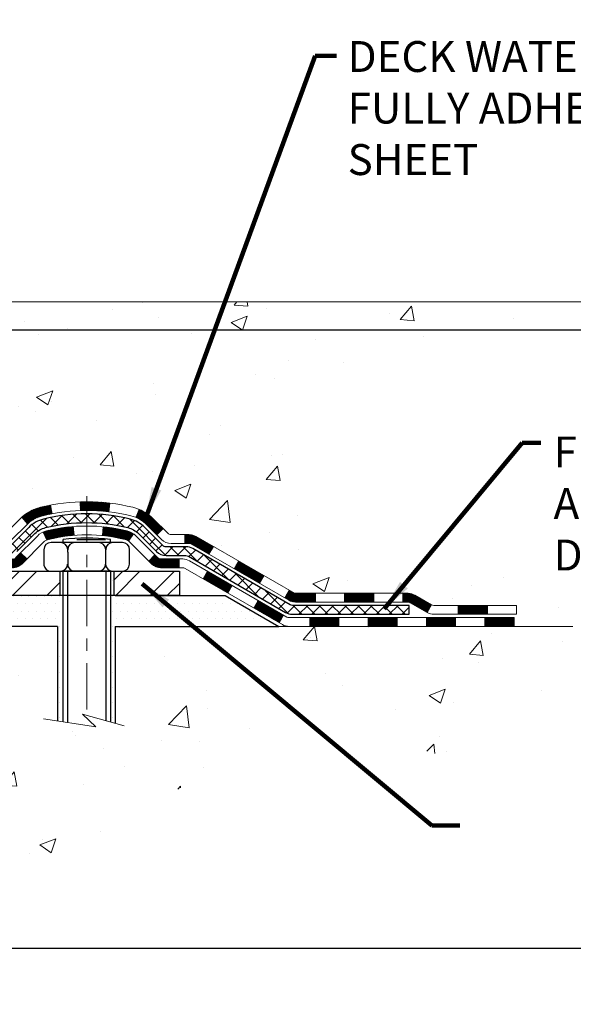
# Model space of a CAD drawing. Extents: x 260 to 2303, y 568 to 3799.
# Drawn here: x 285 to 289, y 1404 to 1412 of the extents above; entities that cross this region are included whole.
import ezdxf

# ---------------------------------------------------------------- set-up
doc = ezdxf.new("R2010")
doc.units = 0
doc.header["$LTSCALE"] = 5
doc.header["$MEASUREMENT"] = 0
doc.linetypes.add('CENTERX2', pattern=[4, 2.5, -0.5, 0.5, -0.5])
doc.layers.get('DEFPOINTS').update_dxf_attribs({"linetype": 'CONTINUOUS'})
for name, color, linetype, lineweight in [('CENTERLINE - L', 1, 'CENTERX2', 18), ('CONCRETE - H', 130, 'CONTINUOUS', 15), ('CONCRETE - L', 132, 'CONTINUOUS', 20), ('DECK COAT - H', 20, 'CONTINUOUS', 20), ('DECK COAT - L', 22, 'CONTINUOUS', 18), ('MIG FOOT - H', 251, 'CONTINUOUS', 20), ('MIG FOOT - L', 7, 'CONTINUOUS', 25), ('PVC SIDESHEET - H', 150, 'CONTINUOUS', 20), ('PVC SIDESHEET - L', 150, 'CONTINUOUS', 25), ('SCREW - L', 12, 'CONTINUOUS', 25), ('SETTING BED - H', 210, 'CONTINUOUS', 15), ('SETTING BED - L', 212, 'CONTINUOUS', 25), ('TEXT - 4', 241, 'CONTINUOUS', 25)]:
    doc.layers.add(name, color=color, linetype=linetype, lineweight=lineweight)
doc.layers.add('DIMS', color=2, linetype='CONTINUOUS')
doc.styles.add('ROMANS', font='romans', dxfattribs={"width": 0.9})
doc.dimstyles.get("Standard").update_dxf_attribs({"dimtxt": 0.18, "dimasz": 0.18, "dimexe": 0.18, "dimexo": 0.0625, "dimgap": 0.09, "dimtad": 0, "dimtih": 1, "dimtoh": 1, "dimdec": 4, "dimzin": 0, "dimdsep": 46, "dimtxsty": 'Standard', "dimcen": 0.09, "dimadec": 0, "dimazin": 0, "dimtfac": 1, "dimtdec": 4, "dimtofl": 0, "dimtmove": 0, "dimatfit": 3, "dimfxl": 1, "dimtolj": 1, "dimtzin": 0, "dimarcsym": 0})

# ---------------------------------------------------------------- blocks, each defined once
blk = doc.blocks.new('*D16')
at = {"layer": 'DEFPOINTS', "color": 0, "transparency": 16777216}
for p in [(280.5537, 1409.5182), (280.5537, 1404.5182), (295.6483, 1404.5182)]:
    blk.add_point(p, dxfattribs=at)
at = {"layer": 'DIMS', "color": 0, "lineweight": -2, "transparency": 16777216}
for p, q in [((280.8037, 1409.5182), (295.8983, 1409.5182)), ((295.6483, 1409.2682), (295.6483, 1407.5885)), ((295.6483, 1404.7682), (295.6483, 1406.4218)), ((280.8037, 1404.5182), (295.8983, 1404.5182))]:
    blk.add_line(p, q, dxfattribs=at)
at = {"layer": 'DIMS', "color": 0, "transparency": 16777216}
for points in [[(295.6066, 1409.2682), (295.69, 1409.2682), (295.6483, 1409.5182)], [(295.6066, 1404.7682), (295.69, 1404.7682), (295.6483, 1404.5182)]]:
    blk.add_solid(points, dxfattribs=at)
at = {"layer": 'DIMS', "color": 0, "transparency": 16777216, "insert": (295.6483, 1407.0051), "char_height": 0.25, "attachment_point": 5}
blk.add_mtext('\\A1;5 IN \\P [127.0mm]', dxfattribs=at)

msp = doc.modelspace()

# ---------------------------------------------------------------- hatches: boundary and pattern name
at = {"layer": 'CONCRETE - H'}
h = msp.add_hatch(dxfattribs=at)
h.set_pattern_fill('AR-CONC', color=256, scale=0.1875)
h.set_pattern_definition([(50, (0, 0), (1.3448628, -0.11766025), [0.140625, -1.546875]), (355, (0, 0), (-0.2601588, 1.4103603), [0.1125, -1.2375]), (100.45144, (0.1121, -0.0098), (1.0847041, 1.2927), [0.1195129, -1.3146415]), (46.1842, (0, 0.375), (2.0010775, -0.3103487), [0.2109375, -2.3203125]), (96.63564, (0.1668, 0.3491), (1.7524911, 1.8264724), [0.1792694, -1.9719633]), (351.18416, (0, 0.375), (1.752491, 1.8264724), [0.16875, -1.85625]), (21, (0.1875, 0.2812), (1.1192007, -0.7549104), [0.140625, -1.546875]), (326, (0.1875, 0.2812), (0.4562162, 1.3596563), [0.1125, -1.2375]), (71.45144, (0.2808, 0.2183), (1.575417, 0.6047459), [0.1195129, -1.3146415]), (37.5, (0, 0), (0.02279973, 0.62417598), [0, -1.2225, 0, -1.25625, 0, -1.2421875]), (7.5, (0, 0), (0.49325538, 0.73952196), [0, -0.71625, 0, -1.194375, 0, -0.4734375]), (327.5, (-0.4181, 0), (1.00091707, -0.04229038), [0, -0.46875, 0, -1.4625, 0, -1.940625]), (317.5, (-0.6056, 0), (1.09347407, 0.18769684), [0, -0.609375, 0, -0.97125, 0, -1.378125])])
edge = h.paths.add_edge_path()
edge.add_spline(control_points=[(289.75469, 1409.74588), (290.78837, 1409.75701), (285.69694, 1409.72177), (287.77415, 1407.29013), (289.23707, 1407.5759), (289.16834, 1407.12088)], knot_values=[0, 0, 0, 0, 2.7407784, 4.5514967, 5.6080316, 5.6080316, 5.6080316, 5.6080316], degree=3, periodic=0)
edge.add_line((289.16834, 1407.12088), (288.71222, 1407.12088))
edge.add_line((288.71222, 1407.12088), (288.71222, 1407.21931))
edge.add_line((288.71222, 1407.21931), (288.71222, 1407.29017))
edge.add_line((288.71222, 1407.29017), (288.04253, 1407.29017))
edge.add_arc((288.04253, 1407.32954), 0.03937, 240, 270, ccw=False)
edge.add_line((288.02285, 1407.29545), (287.88709, 1407.37383))
edge.add_arc((287.83197, 1407.27836), 0.11024, 60, 90)
edge.add_line((287.83197, 1407.3886), (286.91346, 1407.3886))
edge.add_line((286.91346, 1407.3886), (286.11734, 1407.84824))
edge.add_arc((286.06222, 1407.75277), 0.11024, 60, 90)
edge.add_line((286.06222, 1407.86301), (285.91592, 1407.86301))
edge.add_arc((285.91592, 1407.90238), 0.03937, 225, 270, ccw=False)
edge.add_line((285.88808, 1407.87454), (285.77161, 1407.99101))
edge.add_arc((285.52191, 1407.7413), 0.35313, 45, 76.097999)
edge.add_arc((285.23262, 1406.57253), 1.55717, 76.097999, 103.902001)
edge.add_arc((284.94334, 1407.7413), 0.35313, 103.902001, 135)
edge.add_line((284.69364, 1407.99101), (284.57717, 1407.87454))
edge.add_arc((284.54933, 1407.90238), 0.03937, 270, 315, ccw=False)
edge.add_line((284.54933, 1407.86301), (284.31648, 1407.86301))
edge.add_line((284.31648, 1407.86301), (283.02743, 1407.86301))
edge.add_arc((283.02743, 1407.90301), 0.04, 180, 270, ccw=False)
edge.add_line((282.98743, 1407.90301), (282.98743, 1407.98454))
edge.add_line((282.98743, 1407.98454), (282.98743, 1408.46452))
edge.add_line((282.98743, 1408.46452), (282.91656, 1408.46452))
edge.add_line((282.91656, 1408.46452), (282.88901, 1408.46452))
edge.add_line((282.88901, 1408.46452), (282.88901, 1408.74389))
edge.add_arc((282.92901, 1408.74389), 0.04, 122.903152, 180, ccw=False)
edge.add_line((282.90728, 1408.77747), (283.01686, 1408.84837))
edge.add_arc((282.83917, 1409.04706), 0.26656, 311.806149, 360)
edge.add_line((283.10573, 1409.04706), (283.10573, 1409.09625))
edge.add_line((283.10573, 1409.09625), (283.1246, 1409.09627))
edge.add_line((283.1246, 1409.09627), (283.19547, 1409.09627))
edge.add_line((283.19547, 1409.09627), (283.19547, 1409.04258))
edge.add_line((283.19547, 1409.04258), (283.41641, 1409.04575))
edge.add_arc((283.39429, 1409.12132), 0.07874, 286.316217, 360)
edge.add_line((283.47303, 1409.12132), (283.47303, 1409.24582))
edge.add_line((283.47303, 1409.24582), (283.47303, 1409.74582))
edge.add_line((283.47303, 1409.74582), (287.62239, 1409.74588))
edge.add_line((287.62239, 1409.74588), (289.75469, 1409.74588))
h = msp.add_hatch(dxfattribs=at)
h.set_pattern_fill('AR-CONC', color=256, scale=0.1875)
h.set_pattern_definition([(50, (453.4241, 1638.0557), (1.344863, -0.1176603), [0.140625, -1.546875]), (355, (453.4241, 1638.0557), (-0.260159, 1.41036), [0.1125, -1.2375]), (100.45144, (453.5362, 1638.0459), (1.084704, 1.2927), [0.119513, -1.3146415]), (46.1842, (453.424, 1638.4307), (2.0010775, -0.310349), [0.210937, -2.320312]), (96.6356, (453.5908, 1638.4049), (1.752491, 1.826472), [0.17927, -1.971963]), (351.1842, (453.424, 1638.4307), (1.752491, 1.826472), [0.16875, -1.85625]), (21, (453.6116, 1638.337), (1.1192007, -0.7549104), [0.140625, -1.546875]), (326, (453.6116, 1638.337), (0.456216, 1.3596563), [0.1125, -1.2375]), (71.45144, (453.7048, 1638.2741), (1.575417, 0.604746), [0.119513, -1.3146415]), (37.5, (453.4241, 1638.05574), (0.0227997, 0.624176), [0, -1.2225, 0, -1.25625, 0, -1.2421875]), (7.5, (453.4241, 1638.05574), (0.4932554, 0.739522), [0, -0.71625, 0, -1.194375, 0, -0.4734375]), (327.5, (453.00596, 1638.05574), (1.0009171, -0.0422904), [0, -0.46875, 0, -1.4625, 0, -1.940625]), (317.5, (452.8185, 1638.0557), (1.093474, 0.1876968), [0, -0.609375, 0, -0.97125, 0, -1.378125])])
edge = h.paths.add_edge_path()
edge.add_line((289.16834, 1407.12088), (285.46285, 1407.12088))
edge.add_line((285.46285, 1407.12088), (285.46285, 1406.33833))
edge.add_line((285.46285, 1406.33833), (285.19726, 1406.41123))
edge.add_line((285.19726, 1406.41123), (285.30751, 1406.30778))
edge.add_line((285.30751, 1406.30778), (284.99536, 1406.3572))
edge.add_line((284.99536, 1406.3572), (284.99536, 1407.12088))
edge.add_line((284.99536, 1407.12088), (282.05374, 1407.12088))
edge.add_line((282.05374, 1407.12088), (282.05373, 1404.10753))
edge.add_spline(control_points=[(282.12467, 1404.06477), (282.7437, 1404.08856), (283.56601, 1404.79774), (285.45949, 1405.30379), (286.87121, 1406.67881), (288.88091, 1405.71544), (289.09023, 1406.70835), (289.16834, 1407.12088)], knot_values=[0, 0, 0, 0, 1.8762339, 2.9168499, 5.9348289, 6.9696363, 8.1455984, 8.1455984, 8.1455984, 8.1455984], degree=3, periodic=0)
at = {"layer": 'DECK COAT - H'}
h = msp.add_hatch(dxfattribs=at)
h.set_pattern_fill('ANSI31', color=256, scale=0.03937, style=0)
h.set_pattern_definition([(45, (98.2675564, 1200.266888), (-0.00347985621, 0.00347985621), [])])
h.paths.add_polyline_path([(287.98268, 1407.19175), (288.2189, 1407.19175), (288.2189, 1407.12088), (287.98268, 1407.12088)])
h.paths.add_polyline_path([(288.23978, 1407.29017), (288.476, 1407.29017), (288.476, 1407.21931), (288.23978, 1407.21931)])
h.paths.add_polyline_path([(288.45512, 1407.19175), (288.69134, 1407.19175), (288.69134, 1407.12088), (288.45512, 1407.12088)])
h.paths.add_polyline_path([(286.17577, 1407.50537), (286.2112, 1407.56674), (286.40935, 1407.45234), (286.37392, 1407.39097)])
h.paths.add_polyline_path([(286.58492, 1407.26915), (286.62035, 1407.33052), (286.82492, 1407.21241), (286.78949, 1407.15104)])
h.paths.add_polyline_path([(287.0378, 1407.19175), (287.27402, 1407.19175), (287.27402, 1407.12088), (287.0378, 1407.12088)])
h.paths.add_polyline_path([(287.51024, 1407.19175), (287.74646, 1407.19175), (287.74646, 1407.12088), (287.51024, 1407.12088)])
h.paths.add_polyline_path([(286.86889, 1407.3325), (286.83576, 1407.35163), (286.87119, 1407.413), (286.91346, 1407.3886), (287.08307, 1407.3886), (287.08307, 1407.31773), (286.92401, 1407.31773, -0.1316525)])
h.paths.add_polyline_path([(287.31929, 1407.3886), (287.55551, 1407.3886), (287.55551, 1407.31773), (287.31929, 1407.31773)])
h.paths.add_polyline_path([(287.79173, 1407.3886), (287.83197, 1407.3886, -0.1316525), (287.88709, 1407.37383), (288.02285, 1407.29545), (287.98742, 1407.23408), (287.85166, 1407.31246, 0.1316525), (287.83197, 1407.31773), (287.79173, 1407.31773)])
h.paths.add_polyline_path([(284.27049, 1407.86301), (284.54933, 1407.86301, 0.0214417), (284.5527, 1407.86315), (284.5527, 1407.79219, -0.0076485), (284.54933, 1407.79214), (284.27049, 1407.79214)])
h.paths.add_polyline_path([(282.91656, 1408.46452), (282.98743, 1408.46452), (282.98743, 1408.22454), (282.91656, 1408.22452)])
h.paths.add_polyline_path([(282.71971, 1408.30634), (282.79058, 1408.30634), (282.79058, 1408.17106), (282.71971, 1408.17106)])
h.paths.add_polyline_path([(282.71971, 1408.17106), (282.79058, 1408.17106), (282.79058, 1408.06634), (282.71971, 1408.06634)])
h.paths.add_polyline_path([(282.91656, 1407.98452), (282.98743, 1407.98454), (282.98743, 1407.90301, 0.4142136), (283.02743, 1407.86301), (283.06295, 1407.86301), (283.06295, 1407.79214), (283.02656, 1407.79214, -0.4142136), (282.91656, 1407.90214)])
h.paths.add_polyline_path([(282.71971, 1407.70529), (282.71971, 1407.82634), (282.79058, 1407.82634), (282.79058, 1407.70616, 0.3230066), (282.81796, 1407.6682), (282.79552, 1407.60074, -0.3243839)])
h.paths.add_polyline_path([(283.02224, 1407.66616), (283.25846, 1407.66616), (283.25846, 1407.59529), (283.02224, 1407.59529)])
h.paths.add_polyline_path([(283.30295, 1407.86301), (283.53917, 1407.86301), (283.53917, 1407.79214), (283.30295, 1407.79214)])
h.paths.add_polyline_path([(283.49468, 1407.66616), (283.7309, 1407.66616), (283.7309, 1407.59529), (283.49468, 1407.59529)])
h.paths.add_polyline_path([(283.77539, 1407.86301), (284.01161, 1407.86301), (284.01161, 1407.79214), (283.77539, 1407.79214)])
h.paths.add_polyline_path([(283.96712, 1407.66656), (284.19728, 1407.66664), (284.22044, 1407.66661), (284.22044, 1407.59529), (284.17398, 1407.59529), (283.96712, 1407.59529)])
h.paths.add_polyline_path([(284.50821, 1407.66629), (284.63078, 1407.66616, 0.1994883), (284.65871, 1407.67769), (284.6974, 1407.71638), (284.74751, 1407.66627), (284.70882, 1407.62758, -0.1989124), (284.63087, 1407.59529), (284.50821, 1407.59529)])
h.paths.add_polyline_path([(284.85849, 1408.08409, -0.0131322), (284.93837, 1408.10165), (284.95176, 1408.03206, 0.0131322), (284.87552, 1408.0153, 0.1237367), (284.75404, 1407.95068), (284.70651, 1408.00325, -0.1237367)])
h.paths.add_polyline_path([(284.88025, 1407.88429, -0.0432464), (284.90579, 1407.89301, -0.0407036), (285.12403, 1407.92851), (285.12969, 1407.85787, 0.0407036), (284.92282, 1407.82422, 0.0432464), (284.90886, 1407.81945)])
h.paths.add_polyline_path([(285.17856, 1408.12877, -0.008681), (285.23262, 1408.1297), (285.23262, 1408.05884, 0.008681), (285.18102, 1408.05794)])
h.paths.add_polyline_path([(285.23262, 1408.1297, -0.030175), (285.42006, 1408.11838), (285.41153, 1408.04803, 0.030175), (285.23262, 1408.05884)])
h.paths.add_polyline_path([(285.36656, 1407.92624, -0.0360194), (285.55946, 1407.89301, -0.0935602), (285.61218, 1407.86888), (285.57124, 1407.81103, 0.0935602), (285.54243, 1407.82422, 0.0360194), (285.35958, 1407.85572)])
h.paths.add_polyline_path([(285.63058, 1408.00181), (285.65786, 1408.06721, -0.0978581), (285.77161, 1407.99101), (285.85095, 1407.91166), (285.80084, 1407.86155), (285.7215, 1407.9409, 0.0978581)])
h.paths.add_polyline_path([(285.78497, 1407.69925), (285.80654, 1407.67769, 0.1989124), (285.83438, 1407.66616), (285.98162, 1407.66616), (285.98162, 1407.59529), (285.83438, 1407.59529, -0.1989124), (285.75643, 1407.62758), (285.73486, 1407.64914)])
h.paths.add_polyline_path([(286.08191, 1407.78687, 0.1316525), (286.06222, 1407.79214), (286.02694, 1407.79214), (286.02694, 1407.86301), (286.06222, 1407.86301, -0.1316525), (286.11734, 1407.84824), (286.25747, 1407.76733), (286.22204, 1407.70596)])
h.paths.add_polyline_path([(286.42661, 1407.58785), (286.46204, 1407.64922), (286.66662, 1407.53111), (286.63118, 1407.46974)])
at = {"layer": 'MIG FOOT - H'}
h = msp.add_hatch(dxfattribs=at)
h.set_pattern_fill('ANSI32', color=256, scale=0.787402, style=0)
h.set_pattern_definition([(45, (98.26756, 1200.2669), (-0.20879137, 0.20879137), []), (45, (98.40675, 1200.2669), (-0.20879137, 0.20879137), [])])
h.paths.add_polyline_path([(285.45137, 1407.56773), (285.98262, 1407.56773), (285.98262, 1407.37088), (285.45137, 1407.37088)])
h.paths.add_polyline_path([(282.28996, 1407.72521), (282.28996, 1407.72523), (282.28996, 1408.04659), (282.48681, 1408.04659), (282.48681, 1407.8912), (282.48681, 1407.72521, 0.4142136), (282.64429, 1407.56773), (285.01387, 1407.56773), (285.01387, 1407.37088), (282.64429, 1407.37088, -0.4142141)])
h.paths.add_polyline_path([(282.28996, 1408.42633, -0.2679199), (282.30964, 1408.46042), (282.40807, 1408.51725, 0.1284382), (282.43638, 1408.54521), (282.48681, 1408.54521), (282.48681, 1408.29553), (282.28996, 1408.29553)])
at = {"layer": 'PVC SIDESHEET - H'}
h = msp.add_hatch(dxfattribs=at)
h.set_pattern_fill('ANSI37', color=256, scale=0.590551)
h.set_pattern_definition([(45, (98.26756, 1200.26689), (-0.052197843, 0.052197843), []), (135, (98.26756, 1200.26689), (-0.052197843, -0.052197843), [])])
edge = h.paths.add_edge_path()
edge.add_line((285.23262, 1408.03128), (285.23262, 1407.96041))
edge.add_arc((285.23262, 1406.57253), 1.38788, 450, 463.902001)
edge.add_arc((284.94334, 1407.7413), 0.18384, 463.902001, 495)
edge.add_line((284.81334, 1407.8713), (284.66805, 1407.726))
edge.add_arc((284.5901, 1407.80395), 0.11024, 270, 315, ccw=False)
edge.add_line((284.5901, 1407.69372), (284.21257, 1407.69372))
edge.add_line((284.21257, 1407.69372), (282.92814, 1407.69372))
edge.add_arc((282.92814, 1407.80372), 0.11, 180, 270, ccw=False)
edge.add_line((282.81814, 1407.80372), (282.81814, 1408.74436))
edge.add_arc((282.92814, 1408.74436), 0.11, 482.903152, 540, ccw=False)
edge.add_line((282.86839, 1408.83671), (282.92934, 1408.87208))
edge.add_arc((282.83784, 1409.04787), 0.19818, 297.496658, 359.697406)
edge.add_line((283.03602, 1409.04683), (283.03602, 1409.54494))
edge.add_arc((283.0124, 1409.54509), 0.02362, 359.629505, 449.858662)
edge.add_line((283.01245, 1409.56872), (282.63248, 1409.56872))
edge.add_line((282.63248, 1409.56872), (282.63248, 1409.62777))
edge.add_line((282.63248, 1409.62777), (282.65708, 1409.64746))
edge.add_line((282.65708, 1409.64746), (282.99549, 1409.64746))
edge.add_arc((282.99549, 1409.53722), 0.11024, 364.015982, 450, ccw=False)
edge.add_line((283.10545, 1409.54494), (283.10573, 1409.04674))
edge.add_arc((282.83917, 1409.04706), 0.26656, 311.806149, 359.931483, ccw=False)
edge.add_line((283.01686, 1408.84837), (282.90728, 1408.77747))
edge.add_arc((282.92901, 1408.74389), 0.04, 482.903152, 540)
edge.add_line((282.88901, 1408.74389), (282.88901, 1407.80458))
edge.add_arc((282.92901, 1407.80458), 0.04, 540, 630)
edge.add_line((282.92901, 1407.76458), (284.20865, 1407.76458))
edge.add_line((284.20865, 1407.76458), (284.5901, 1407.76458))
edge.add_arc((284.5901, 1407.80395), 0.03937, 270, 315)
edge.add_line((284.61794, 1407.77611), (284.76323, 1407.92141))
edge.add_arc((284.94334, 1407.7413), 0.25471, 463.902001, 495, ccw=False)
edge.add_arc((285.23262, 1406.57253), 1.45875, 450, 463.902001, ccw=False)
edge = h.paths.add_edge_path()
edge.add_arc((286.03585, 1407.65435), 0.03937, 420, 450)
edge.add_line((286.03585, 1407.69372), (285.87515, 1407.69372))
edge.add_arc((285.87515, 1407.80395), 0.11024, 225, 270, ccw=False)
edge.add_line((285.7972, 1407.726), (285.6519, 1407.8713))
edge.add_arc((285.52191, 1407.7413), 0.18384, 405, 436.097999)
edge.add_arc((285.23262, 1406.57253), 1.38788, 436.097999, 450)
edge.add_line((285.23262, 1407.96041), (285.23262, 1408.03128))
edge.add_arc((285.23262, 1406.57253), 1.45875, 436.097999, 450, ccw=False)
edge.add_arc((285.52191, 1407.7413), 0.25471, 405, 436.097999, ccw=False)
edge.add_line((285.70201, 1407.92141), (285.84731, 1407.77611))
edge.add_arc((285.87515, 1407.80395), 0.03937, 225, 270)
edge.add_line((285.87515, 1407.76458), (286.03585, 1407.76458))
edge.add_arc((286.03585, 1407.65435), 0.11024, 420, 450, ccw=False)
edge.add_line((286.09097, 1407.74981), (286.87795, 1407.29545))
edge.add_arc((286.89764, 1407.32954), 0.03937, 240, 270)
edge.add_line((286.89764, 1407.29017), (287.84252, 1407.29017))
edge.add_line((287.84252, 1407.29017), (287.84252, 1407.21931))
edge.add_line((287.84252, 1407.21931), (286.89764, 1407.21931))
edge.add_arc((286.89764, 1407.32954), 0.11024, 240, 270, ccw=False)
edge.add_line((286.84252, 1407.23408), (286.05553, 1407.68844))
at = {"layer": 'SETTING BED - H', "linetype": 'Continuous'}
h = msp.add_hatch(dxfattribs=at)
h.set_pattern_fill('DOTS', color=256, scale=0.98425, style=0)
h.set_pattern_definition([(7e-15, (266.063834, 1397.76988), (0.03075781, 0.06151562), [0, -0.06151562])])
h.paths.add_polyline_path([(284.99536, 1407.12088), (284.99536, 1406.3572), (285.03977, 1406.3478), (285.03977, 1407.56773), (284.99536, 1407.56773), (284.99536, 1407.37088), (282.29013, 1407.37086), (282.28978, 1407.12088)])
h.paths.add_polyline_path([(285.42548, 1407.56773), (285.46285, 1407.56773), (285.46285, 1407.37088), (286.35359, 1407.37088), (286.78661, 1407.12088), (285.46285, 1407.12088), (285.46285, 1406.33862), (285.42548, 1406.34819)])

# ---------------------------------------------------------------- linework, layer by layer
at = {"layer": 'CENTERLINE - L', "ltscale": 0.03}
msp.add_line((285.23262, 1408.17398), (285.23262, 1406.36943), dxfattribs=at)
at = {"layer": 'CONCRETE - L'}
for p, q in [((291.34944, 1409.74588), (282.05374, 1409.74588)), ((282.05374, 1407.12088), (284.99536, 1407.12088)), ((284.99536, 1406.3572), (284.99536, 1407.12088)), ((285.46285, 1407.12088), (285.46285, 1406.33833)), ((285.46285, 1407.12088), (289.16834, 1407.12088))]:
    msp.add_line(p, q, dxfattribs=at)
msp.add_lwpolyline([(285.53637, 1406.31779), (285.19726, 1406.41123), (285.30751, 1406.30778), (284.88321, 1406.37452)], dxfattribs=at)
at = {"layer": 'DECK COAT - L'}
for p, q in [((284.95176, 1408.03206), (284.93837, 1408.10165)), ((285.18102, 1408.05794), (285.17856, 1408.12877)), ((285.41153, 1408.04803), (285.42006, 1408.11838)), ((285.63058, 1408.00181), (285.65786, 1408.06721)), ((284.75404, 1407.95068), (284.70651, 1408.00325)), ((284.90886, 1407.81945), (284.88025, 1407.88429)), ((285.12969, 1407.85787), (285.12403, 1407.92851)), ((285.35958, 1407.85572), (285.36656, 1407.92624)), ((285.57124, 1407.81103), (285.61218, 1407.86888)), ((285.80084, 1407.86155), (285.85095, 1407.91166)), ((286.02694, 1407.86301), (286.02694, 1407.79214)), ((284.74751, 1407.66627), (284.6974, 1407.71638)), ((285.78497, 1407.69925), (285.73486, 1407.64914)), ((286.22204, 1407.70596), (286.25747, 1407.76733)), ((285.98162, 1407.66616), (285.98162, 1407.59529)), ((286.42661, 1407.58785), (286.46204, 1407.64922)), ((286.17577, 1407.50537), (286.2112, 1407.56674)), ((286.63118, 1407.46974), (286.66662, 1407.53111)), ((286.37392, 1407.39097), (286.40935, 1407.45234)), ((286.83576, 1407.35163), (286.87119, 1407.413)), ((287.08307, 1407.31773), (287.08307, 1407.3886)), ((287.31929, 1407.31773), (287.31929, 1407.3886)), ((287.55551, 1407.31773), (287.55551, 1407.3886)), ((287.79173, 1407.31773), (287.79173, 1407.3886)), ((286.58492, 1407.26915), (286.62035, 1407.33052)), ((288.02285, 1407.29545), (287.98742, 1407.23408)), ((288.23978, 1407.21931), (288.23978, 1407.29017)), ((288.476, 1407.21931), (288.476, 1407.29017)), ((286.78949, 1407.15104), (286.82492, 1407.21241)), ((287.0378, 1407.12088), (287.0378, 1407.19175)), ((287.27402, 1407.12088), (287.27402, 1407.19175)), ((287.51024, 1407.12088), (287.51024, 1407.19175)), ((287.74646, 1407.12088), (287.74646, 1407.19175)), ((287.98268, 1407.12088), (287.98268, 1407.19175)), ((288.2189, 1407.12088), (288.2189, 1407.19175)), ((288.45512, 1407.12088), (288.45512, 1407.19175))]:
    msp.add_line(p, q, dxfattribs=at)
for points in [[(286.86889, 1407.3325, 0.1316525), (286.92401, 1407.31773), (287.83197, 1407.31773, -0.1316525), (287.85166, 1407.31246), (287.98742, 1407.23408, 0.1316525), (288.04253, 1407.21931), (288.71222, 1407.21931), (288.71222, 1407.29017), (288.04253, 1407.29017, -0.1316525), (288.02285, 1407.29545), (287.88709, 1407.37383, 0.1316525), (287.83197, 1407.3886), (286.91346, 1407.3886), (286.11734, 1407.84824, 0.1316525), (286.06222, 1407.86301), (285.91592, 1407.86301, -0.1989124), (285.88808, 1407.87454), (285.77161, 1407.99101, 0.1365296), (285.60675, 1408.08409, 0.1219166), (284.85849, 1408.08409, 0.1365296), (284.69364, 1407.99101), (284.57717, 1407.87454, -0.1989124)], [(284.62728, 1407.82443), (284.74375, 1407.9409, -0.1365296), (284.87552, 1408.0153, -0.1219166), (285.58973, 1408.0153, -0.1365296), (285.7215, 1407.9409), (285.83797, 1407.82443, 0.1989124), (285.91592, 1407.79214), (286.06222, 1407.79214, -0.1316525), (286.08191, 1407.78687), (286.86889, 1407.3325)], [(284.65871, 1407.67769), (284.83283, 1407.85181, -0.1365296), (284.90579, 1407.89301, -0.1219166), (285.55946, 1407.89301, -0.1365296), (285.63242, 1407.85181), (285.80654, 1407.67769, 0.1989124), (285.83438, 1407.66616), (286.00948, 1407.66616, -0.1316525), (286.06459, 1407.65139), (286.85158, 1407.19702, 0.1316525), (286.87126, 1407.19175), (288.69134, 1407.19175), (288.69134, 1407.12088), (286.87126, 1407.12088, -0.1316525), (286.81615, 1407.13565), (286.02916, 1407.59002, 0.1316525), (286.00948, 1407.59529), (285.83438, 1407.59529, -0.1989124), (285.75643, 1407.62758), (285.58231, 1407.8017, 0.1365296), (285.54243, 1407.82422, 0.1219166), (284.92282, 1407.82422, 0.1365296), (284.88294, 1407.8017), (284.70882, 1407.62758, -0.1989124), (284.63087, 1407.59529)]]:
    msp.add_lwpolyline(points, format="xyb", dxfattribs=at)
msp.add_arc((286.92401, 1407.42797), 0.03937, 270, 270, dxfattribs=at)
at = {"layer": 'MIG FOOT - L'}
for p, q in [((282.64429, 1407.56773), (285.98262, 1407.56773)), ((285.01387, 1407.56773), (285.01387, 1407.37088)), ((285.45137, 1407.56773), (285.45137, 1407.37088)), ((285.98262, 1407.56773), (285.98262, 1407.37088)), ((285.98262, 1407.37088), (282.64429, 1407.37088))]:
    msp.add_line(p, q, dxfattribs=at)
at = {"layer": 'PVC SIDESHEET - L'}
msp.add_lwpolyline([(284.66805, 1407.726), (284.81334, 1407.8713, -0.1365296), (284.89917, 1407.91976, -0.1219166), (285.56608, 1407.91976, -0.1365296), (285.6519, 1407.8713), (285.7972, 1407.726, 0.1989124), (285.87515, 1407.69372), (286.03585, 1407.69372, -0.1316525), (286.05553, 1407.68844), (286.84252, 1407.23408, 0.1316525), (286.89764, 1407.21931), (287.84252, 1407.21931), (287.84252, 1407.29017), (286.89764, 1407.29017, -0.1316525), (286.87795, 1407.29545), (286.09097, 1407.74981, 0.1316525), (286.03585, 1407.76458), (285.87515, 1407.76458, -0.1989124), (285.84731, 1407.77611), (285.70201, 1407.92141, 0.1365296), (285.5831, 1407.98855, 0.1219166), (284.88214, 1407.98855, 0.1365296), (284.76323, 1407.92141), (284.61794, 1407.77611, -0.1989124)], format="xyb", dxfattribs=at)
at = {"layer": 'SCREW - L'}
for p, q in [((285.05905, 1407.79916), (284.94334, 1407.79916)), ((285.04068, 1407.79916), (285.04068, 1407.82314)), ((285.17477, 1407.79916), (285.05905, 1407.79916)), ((285.15182, 1407.82283), (285.38325, 1407.82283)), ((285.29048, 1407.79916), (285.17477, 1407.79916)), ((285.40619, 1407.79916), (285.29048, 1407.79916)), ((285.52191, 1407.79916), (285.40619, 1407.79916)), ((285.4249, 1407.79916), (285.4249, 1407.82314)), ((284.88548, 1407.7413), (284.88548, 1407.72202)), ((284.88548, 1407.72202), (284.88548, 1407.61613)), ((285.07842, 1407.72202), (285.07842, 1407.7413)), ((285.07842, 1407.72202), (285.07842, 1407.61613)), ((285.386, 1407.72202), (285.386, 1407.7413)), ((285.386, 1407.61613), (285.386, 1407.72202)), ((285.57899, 1407.62559), (285.57977, 1407.72202)), ((285.57977, 1407.72202), (285.57977, 1407.7413)), ((284.94256, 1407.56773), (285.03977, 1407.56773)), ((285.03977, 1407.56773), (285.03977, 1406.3495)), ((285.42548, 1407.56773), (285.03977, 1407.56773)), ((285.07723, 1407.56773), (285.07723, 1406.34432)), ((285.38592, 1407.56773), (285.38592, 1406.35953)), ((285.42548, 1407.56773), (285.42548, 1406.34819)), ((285.42548, 1407.56773), (285.52113, 1407.56773))]:
    msp.add_line(p, q, dxfattribs=at)
for centre, radius, start, end in [((284.94334, 1407.7413), 0.05786, 90, 180), ((285.02056, 1407.7413), 0.05786, 0, 90), ((285.23279, 1406.19452), 1.63991, 83.272661, 96.727339), ((285.13627, 1407.7413), 0.05786, 90, 180), ((285.32814, 1407.7413), 0.05786, 0, 90), ((285.44385, 1407.7413), 0.05786, 90, 180), ((285.52191, 1407.7413), 0.05786, 0, 90), ((284.94256, 1407.62559), 0.05786, 189.408056, 270), ((285.01978, 1407.62559), 0.05786, 270, 0), ((285.13549, 1407.62559), 0.05786, 180, 270), ((285.32736, 1407.62559), 0.05786, 270, 0), ((285.44308, 1407.62559), 0.05786, 180, 270), ((285.52113, 1407.62559), 0.05786, 270, 0)]:
    msp.add_arc(centre, radius, start, end, dxfattribs=at)
at = {"layer": 'SETTING BED - L'}
for p, q in [((285.46285, 1407.37088), (286.35359, 1407.37088)), ((286.35359, 1407.37088), (286.78661, 1407.12088)), ((284.99536, 1407.12088), (282.35861, 1407.12088)), ((284.99536, 1407.12088), (284.99536, 1406.3572)), ((285.46285, 1407.12088), (285.46285, 1406.33833)), ((285.46285, 1407.12088), (286.78661, 1407.12088))]:
    msp.add_line(p, q, dxfattribs=at)

# ---------------------------------------------------------------- texts
at = {"layer": 'TEXT - 4', "char_height": 0.25, "attachment_point": 1, "style": 'ROMANS'}
for s, width, insert in [('DECK WATERPROOFING OVERLAY \\PFULLY ADHERED TO FP SIDE FLASHING SHEET', 6.6402654, (287.34466, 1411.85495)), ('FP FLASHING SHEET FULLY-\\PADHERED TO OR EMBEDDED IN\\PDECK WATERPROOFING', 5.7749175, (289.01153, 1408.65665))]:
    msp.add_mtext_dynamic_manual_height_columns(s, width=width, gutter_width=90, heights=[0], dxfattribs=dict(at, insert=insert))

# ---------------------------------------------------------------- dimensions: what is measured, and where the dimension line sits
at = {"layer": 'DIMS'}
dim = msp.add_linear_dim(base=(295.64831, 1404.51822), p1=(280.55374, 1409.51822), p2=(280.55374, 1404.51822), angle=90, text='<> \\P[]', dimstyle='Standard', override={"dimtxt": 0.25, "dimasz": 0.25, "dimexe": 0.25, "dimexo": 0.25, "dimgap": 0.25, "dimlunit": 5, "dimpost": ' IN', "dimfrac": 2}, dxfattribs=at)
dim.commit()
dim.dimension.update_dxf_attribs({"geometry": '*D16', "text_midpoint": (295.64831, 1407.00514), "dimtype": 160})

# ---------------------------------------------------------------- leaders
at = {"layer": 'TEXT - 4'}
for points in [[(283.35712, 1409.5625), (285.50703, 1414.44186), (285.67232, 1414.44205)], [(285.71038, 1407.9998), (287.08272, 1411.73656), (287.254, 1411.73656)], [(287.6404, 1407.26255), (288.75825, 1408.60646), (288.90852, 1408.60654)], [(285.68098, 1407.46608), (288.02597, 1405.51186), (288.25296, 1405.51193)]]:
    msp.add_leader(points, dimstyle='Standard', override={"dimtxt": 0.7, "dimasz": 0.25, "dimexe": 0.5, "dimexo": 0.5, "dimtih": 0, "dimtoh": 0, "dimtxsty": 'ROMANS', "dimdle": 0.05, "dimclrd": 256, "dimclre": 256, "dimclrt": 256, "dimtfac": 0.3, "dimlwd": 65535, "dimlwe": 65535}, dxfattribs=at)

doc.saveas('drawing.dxf')
